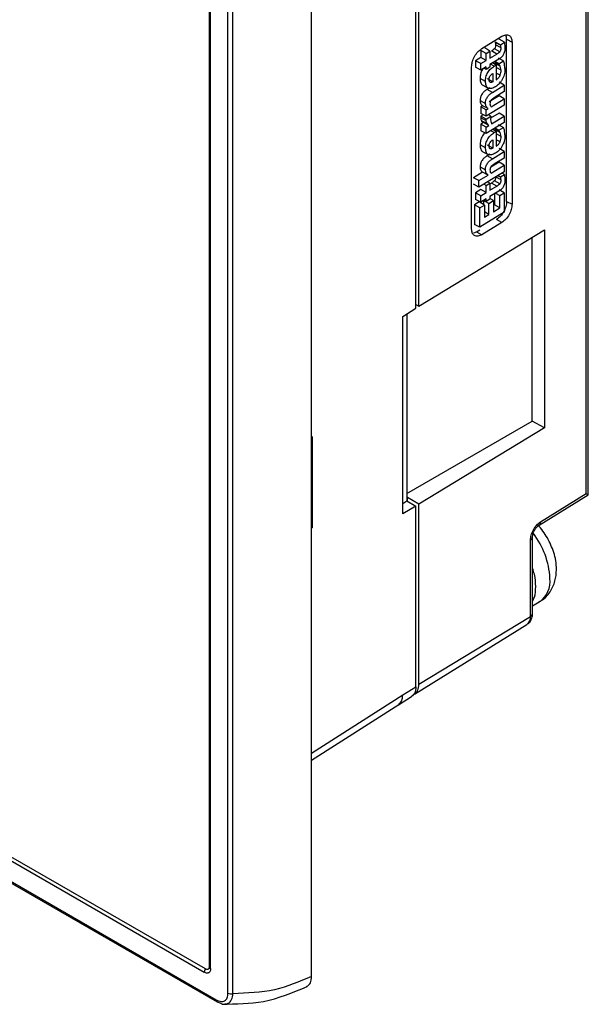
# Model space of a CAD drawing. Extents: x 0 to 33.1, y 0 to 23.4.
# Drawn here: x 20.6 to 20.8, y 7 to 7.3 of the extents above; entities that cross this region are included whole.
import ezdxf

# ---------------------------------------------------------------- set-up
doc = ezdxf.new("R2010")
doc.units = 0
doc.linetypes.add('SLD-SOLID', pattern=[0])
doc.layers.get('0').update_dxf_attribs({"linetype": 'CONTINUOUS'})

msp = doc.modelspace()

# ---------------------------------------------------------------- linework, layer by layer
at = {"color": 7, "linetype": 'SLD-SOLID'}
for p, q in [((20.76483957311607, 7.165231557300516), (20.76483957311607, 7.615330664907651)), ((20.76556037529189, 7.164777623581461), (20.76556037529189, 7.616373653459108)), ((20.66685663233743, 6.992869429450171), (20.66685663233743, 7.588092301057713)), ((20.63040268323774, 7.573682186782896), (20.63040268323774, 6.996298753593392)), ((20.63086393240123, 6.99565591256046), (20.63086393240123, 7.573039345749968)), ((20.63708312190527, 6.986916600904158), (20.63708312190527, 7.572971005676604)), ((20.63885297177633, 6.98673303674837), (20.63885297177633, 7.572787441520817)), ((19.87739726432359, 7.428051571117909), (20.62863716362832, 6.994370008420905)), ((20.62900834829036, 6.995542735359324), (19.87776844898563, 7.429224298056329)), ((19.87313860236919, 7.423110330617156), (20.63289582558272, 6.984511821487748)), ((19.87346481877055, 7.422389315173897), (20.63322204198408, 6.983790806044492)), ((20.70408560777604, 7.231460624942634), (20.70408560777604, 7.383520561184518)), ((20.70515056269992, 7.232171740833953), (20.70515056269992, 7.384204309815057)), ((20.72756180429898, 7.324076107994803), (20.73478862399129, 7.328472430420494)), ((20.7323161654368, 7.326535609006399), (20.7323161654368, 7.326313326573501)), ((20.7323161654368, 7.326535609006399), (20.73425157132873, 7.325474396125556)), ((20.73425157132868, 7.325298333639719), (20.7323161654368, 7.326313326573501)), ((20.73447366969071, 7.324406331270934), (20.73253825372825, 7.325429636018606)), ((20.73567000544345, 7.326337278274753), (20.73379097049724, 7.327432783536389)), ((20.73425157132873, 7.325474396125556), (20.73567000544345, 7.326337278274753)), ((20.73425157132873, 7.325298333639729), (20.73425157132873, 7.325474396125558)), ((20.73567000544345, 7.326337278274755), (20.73585415900314, 7.324515127879636)), ((20.73646662794553, 7.269542995281699), (20.73646662794553, 7.327408092186987)), ((20.73646662794553, 7.327408092186988), (20.73840203383746, 7.326384288158876)), ((20.73840203383746, 7.326384288158876), (20.73840203383746, 7.268519191253587)), ((20.72720813473331, 7.323428218634297), (20.72720813473331, 7.320925483093516)), ((20.7291435406253, 7.322367005753431), (20.72720813473331, 7.323428218634297)), ((20.73052404221626, 7.323206812246687), (20.72865170862778, 7.324306394174239)), ((20.72914354062529, 7.322367005753432), (20.73052404221626, 7.323206812246687)), ((20.7291435406253, 7.31986427021265), (20.7291435406253, 7.322367005753431)), ((20.73052404221626, 7.323206812246687), (20.73052404221626, 7.320704076705906)), ((20.73052404221627, 7.320704076705903), (20.73291363310823, 7.322157746850443)), ((20.73291363310823, 7.322157746850443), (20.73100966165972, 7.323238082381994)), ((20.73400401595457, 7.322949934032118), (20.73208713688623, 7.324019095949783)), ((20.72720813473331, 7.320925483093516), (20.72532038425594, 7.31977709969513)), ((20.72532038425594, 7.31977709969513), (20.72532038425594, 7.317406087077547)), ((20.72725579014794, 7.318715886814252), (20.72532038425594, 7.31977709969513)), ((20.7291435406253, 7.31986427021265), (20.72720813473331, 7.320925483093516)), ((20.72725579014793, 7.318715886814254), (20.7291435406253, 7.31986427021265)), ((20.72725579014794, 7.316419691902122), (20.72725579014794, 7.318715886814252)), ((20.7336611246379, 7.320316276687901), (20.73052404221627, 7.318407881793769)), ((20.73052404221627, 7.318407881793769), (20.73052404221627, 7.317485821331376)), ((20.73203763056741, 7.317804879669861), (20.73074148825646, 7.318540161682233)), ((20.73274492513077, 7.31823515122538), (20.73147045785782, 7.318983618907214)), ((20.73203763056741, 7.317804879669861), (20.73274492513077, 7.31823515122538)), ((20.73369635060007, 7.31847672812483), (20.73205085945244, 7.319336697115192)), ((20.73417591157479, 7.317816546813243), (20.73224329271616, 7.31882665043598)), ((20.73369635060008, 7.318682213065759), (20.7322650678702, 7.319467007446828)), ((20.73274492513077, 7.31823515122538), (20.73274492513077, 7.312963162248901)), ((20.73344048741229, 7.320765149411332), (20.73532299194463, 7.319671754818014)), ((20.73369635060008, 7.318682213065759), (20.73532299194463, 7.319671754818014)), ((20.73369635060008, 7.318476728124838), (20.73369635060008, 7.318682213065759)), ((20.73417591157479, 7.317816546813243), (20.73369635060006, 7.318476728124822)), ((20.73447366742374, 7.31641433015326), (20.73417591157479, 7.317816546813243)), ((20.73566943397856, 7.318706893652164), (20.73532299194463, 7.31967175481801)), ((20.73585415860234, 7.317017213550531), (20.73566943397856, 7.318706893652164)), ((20.72394839445281, 7.259726546402201), (20.72394839445281, 7.317591643307491)), ((20.72725579014794, 7.316419691902122), (20.72532038425594, 7.317406087077547)), ((20.7291435406253, 7.317568075300516), (20.72725579014794, 7.316419691902122)), ((20.7291435406253, 7.316646014838121), (20.7283187939664, 7.317066353604604)), ((20.7291435406253, 7.316646014838121), (20.7291435406253, 7.317568075300515)), ((20.73052404221627, 7.317485821331376), (20.7291435406253, 7.316646014838121)), ((20.73158651183124, 7.31523612437038), (20.73158651183124, 7.3122516723874)), ((20.73447366742374, 7.31641433015326), (20.73274492513077, 7.317328473332354)), ((20.73411195035185, 7.314550071894051), (20.73274492513077, 7.315293652932618)), ((20.72892145830559, 7.312406657605997), (20.72698604644186, 7.313430360830548)), ((20.72794704136977, 7.310997745310837), (20.72987265592279, 7.309995078844106)), ((20.73158651183124, 7.312251672387399), (20.72965110593932, 7.313316570102203)), ((20.73137307357465, 7.308443448067683), (20.73563207291967, 7.311034343527743)), ((20.73563207291967, 7.311034343527744), (20.73375973933126, 7.312133925455254)), ((20.73563207291967, 7.311034343527743), (20.73563207291971, 7.30873814861559)), ((20.73042745725355, 7.310106783911576), (20.72946892413774, 7.30952367532271)), ((20.73137307357465, 7.308443448067683), (20.72946892413774, 7.30952367532271)), ((20.73375973933126, 7.307260177296889), (20.7302852488785, 7.305146525518427)), ((20.73563207291971, 7.30873814861559), (20.73236674929661, 7.306751740197702)), ((20.73563207291975, 7.306160595369335), (20.73375973933126, 7.307260177296889)), ((20.72698604644186, 7.305555799828055), (20.72892146487068, 7.304532131615495)), ((20.727895220385, 7.303692589165875), (20.72720813473331, 7.303274611384845)), ((20.72986634214072, 7.302653103470615), (20.727895220385, 7.303692589165875)), ((20.73563207291979, 7.303864400457185), (20.72914354062532, 7.299917203591835)), ((20.73093601606802, 7.303303822829194), (20.73563207291975, 7.306160595369335)), ((20.73236674929661, 7.306751740197702), (20.7309619340189, 7.305708342294349)), ((20.73563207291975, 7.306160595369335), (20.73563207291979, 7.303864400457184)), ((20.72720813473331, 7.303274611384845), (20.72720813473331, 7.300903598767262)), ((20.72914354062532, 7.302213398503966), (20.72720813473331, 7.303274611384845)), ((20.72914354062532, 7.299917203591835), (20.72720813473331, 7.300903598767262)), ((20.72803288139222, 7.300483260000778), (20.72722895551064, 7.299994204298234)), ((20.72914354062528, 7.302213398503986), (20.72986634214072, 7.302653103470615)), ((20.72914354062532, 7.299917203591835), (20.72914354062532, 7.302213398503966)), ((20.7308571746534, 7.299962787811118), (20.73002339480726, 7.300452449085163)), ((20.73375973933126, 7.301069199906535), (20.73068989810243, 7.299201710137566)), ((20.73563207291994, 7.299969617978872), (20.73375973933126, 7.301069199906536)), ((20.72722895551064, 7.299994204298234), (20.72720813473331, 7.299436123075999)), ((20.72720813473331, 7.299436123075998), (20.7291435441423, 7.298412355330857)), ((20.72816762555499, 7.297667325188708), (20.72720813473331, 7.29708363399449)), ((20.72720813473331, 7.29708363399449), (20.72720813473331, 7.294712621376908)), ((20.72914354062523, 7.296022421113662), (20.72720813473331, 7.29708363399449)), ((20.72916192195263, 7.29893150741638), (20.72722895551064, 7.299994204298235)), ((20.72753432691139, 7.298315269569378), (20.72816762555499, 7.297667325188708)), ((20.72946571025905, 7.29730731813402), (20.72753432691139, 7.298315269569378)), ((20.73013994147216, 7.296628565942882), (20.72816762555499, 7.297667325188708)), ((20.73563207291997, 7.297673423066732), (20.72914354062523, 7.293726226201527)), ((20.7291435406252, 7.296022421113677), (20.73013994147216, 7.296628565942882)), ((20.7291435441423, 7.298412355330857), (20.72916192195263, 7.29893150741638)), ((20.72916192195263, 7.29893150741638), (20.7308571746534, 7.299962787811118)), ((20.73013994147216, 7.296628565942882), (20.72946571025905, 7.29730731813402)), ((20.73085717465341, 7.2997996048102), (20.73074612415318, 7.298705655077667)), ((20.73074612415318, 7.298705655077667), (20.73108360129122, 7.297202626594878)), ((20.7308571746534, 7.299962787811118), (20.73085717465341, 7.2997996048102)), ((20.73108360129122, 7.297202626594878), (20.73563207291994, 7.299969617978874)), ((20.73344048741229, 7.297055023235508), (20.73532299194463, 7.295961628642187)), ((20.73563207291994, 7.299969617978874), (20.73563207291997, 7.297673423066732)), ((20.72914354062523, 7.293726226201527), (20.72720813473331, 7.294712621376908)), ((20.72914354062523, 7.293726226201527), (20.72914354062523, 7.296022421113662)), ((20.73203763056741, 7.294094753494035), (20.73085353382089, 7.294766473745172)), ((20.73274492513077, 7.294525025049554), (20.73158062971456, 7.295208791129417)), ((20.73203763056741, 7.294094753494035), (20.73274492513077, 7.294525025049554)), ((20.73369635060007, 7.294766601949005), (20.7321673298977, 7.295565700984909)), ((20.73417591157479, 7.294106420637418), (20.73224329271616, 7.295116524260154)), ((20.73369635060008, 7.294972086889934), (20.73237895102758, 7.295694437380531)), ((20.73274492513077, 7.294525025049554), (20.73274492513077, 7.289253036073077)), ((20.73447366742374, 7.292704203977433), (20.73274492513077, 7.293618347156527)), ((20.73369635060008, 7.294972086889934), (20.73532299194463, 7.295961628642187)), ((20.73369635060008, 7.294766601949011), (20.73369635060008, 7.294972086889934)), ((20.73417591157479, 7.294106420637418), (20.73369635060006, 7.294766601948996)), ((20.73447366742374, 7.292704203977434), (20.73417591157479, 7.294106420637418)), ((20.73566943397856, 7.294996767476341), (20.73532299194463, 7.295961628642184)), ((20.73585415860234, 7.293307087374705), (20.73566943397856, 7.294996767476341)), ((20.72892145830559, 7.288696531430171), (20.72698604644186, 7.289720234654721)), ((20.73158651183124, 7.288541546211572), (20.72965110593932, 7.289606443926377)), ((20.73158651183124, 7.291525998194555), (20.73158651183124, 7.288541546211572)), ((20.73411195035185, 7.290839945718226), (20.73274492513077, 7.291583526756791)), ((20.72794704136977, 7.28728761913501), (20.7298726559228, 7.28628495266828)), ((20.73042745725346, 7.286396657735692), (20.72946892413774, 7.285813549146884)), ((20.73137307357471, 7.284733321891824), (20.73563207291973, 7.287324217351888)), ((20.73563207291973, 7.287324217351887), (20.73375973933126, 7.288423799279428)), ((20.73563207291973, 7.287324217351888), (20.73563207291971, 7.285028022439764)), ((20.73137307357471, 7.284733321891824), (20.72946892413774, 7.285813549146884)), ((20.73375973933126, 7.283550051121064), (20.7307845388816, 7.281740134585902)), ((20.73236674929661, 7.283041614021876), (20.73096193401889, 7.281998216118525)), ((20.73563207291971, 7.285028022439764), (20.73236674929661, 7.283041614021876)), ((20.73563207291969, 7.282450469193545), (20.73375973933126, 7.283550051121064)), ((20.727895220385, 7.27998246299005), (20.72465411938157, 7.278010790022969)), ((20.73563207291967, 7.280154274281422), (20.72658952527346, 7.274653382230019)), ((20.72698604644186, 7.281845673652229), (20.72892146487068, 7.280822005439669)), ((20.72986634214066, 7.278942977294822), (20.727895220385, 7.27998246299005)), ((20.73093601606795, 7.279593696653403), (20.73563207291969, 7.282450469193545)), ((20.73425157132876, 7.278317589620288), (20.73567000544345, 7.279180471769499)), ((20.73567000544345, 7.279180471769499), (20.73483324137628, 7.279668317639625)), ((20.73563207291969, 7.282450469193545), (20.73563207291967, 7.280154274281422)), ((20.73567000544345, 7.2791804717695), (20.73585415900314, 7.27735832137438)), ((20.72658952527346, 7.276949577142154), (20.72465411938157, 7.278010790022969)), ((20.72658952527346, 7.274653382230019), (20.72465411938157, 7.275639777405385)), ((20.72658952527348, 7.276949577142142), (20.72986634214066, 7.278942977294822)), ((20.72658952527346, 7.274653382230019), (20.72658952527346, 7.276949577142154)), ((20.72914354062542, 7.275210199248106), (20.72828167368178, 7.27568277417721)), ((20.72914354062541, 7.275210199248113), (20.73052404221636, 7.27605000574138)), ((20.73052404221636, 7.27605000574138), (20.72969026236997, 7.27653966701557)), ((20.73100966165972, 7.27608127587674), (20.73018998258722, 7.275582636967548)), ((20.73052404221636, 7.27605000574138), (20.73052404221636, 7.273547270200597)), ((20.73291363310829, 7.275000940345156), (20.73100966165972, 7.27608127587674)), ((20.73400401595461, 7.275793127526842), (20.73208713688623, 7.276862289444529)), ((20.73447366969074, 7.277249524765667), (20.73253825372825, 7.278272829513352)), ((20.73425157132871, 7.27814152713445), (20.73321610760184, 7.278684559668539)), ((20.73338970438526, 7.278790164549312), (20.73425157132876, 7.278317589620288)), ((20.73425157132876, 7.278141527134462), (20.73425157132876, 7.278317589620289)), ((20.72720813473331, 7.273768676588261), (20.72532038425594, 7.272620293189876)), ((20.72532038425594, 7.272620293189876), (20.72532038425594, 7.270249280572293)), ((20.72725579014811, 7.271559080308907), (20.72532038425594, 7.272620293189876)), ((20.72914354062542, 7.272707463707325), (20.72720813473331, 7.273768676588261)), ((20.7272557901481, 7.271559080308912), (20.72914354062542, 7.272707463707325)), ((20.72914354062542, 7.272707463707325), (20.72914354062542, 7.275210199248106)), ((20.73052404221637, 7.273547270200591), (20.73291363310829, 7.275000940345156)), ((20.73366112463795, 7.273159470182619), (20.73052404221638, 7.271251075288457)), ((20.73209407714534, 7.272657552411973), (20.73209407714534, 7.268310695946404)), ((20.73248431715015, 7.272443577802589), (20.73402948303727, 7.271596339531135)), ((20.73563207291971, 7.272571249953607), (20.73375973933126, 7.273670831881137)), ((20.73402948303727, 7.271596339531135), (20.73563207291971, 7.272571249953607)), ((20.73563207291971, 7.272571249953607), (20.73563207291971, 7.265664752729506)), ((20.72665291400467, 7.269347506146037), (20.72498725181876, 7.268334226676873)), ((20.72725579014811, 7.269262885396783), (20.72532038425594, 7.270249280572293)), ((20.72852524759313, 7.268247924218508), (20.72665291400467, 7.269347506146037)), ((20.72725579014811, 7.269262885396783), (20.72725579014811, 7.271559080308907)), ((20.72914354062544, 7.270411268795193), (20.72725579014811, 7.269262885396783)), ((20.72820753204486, 7.269898064880993), (20.72820753204486, 7.268434511842164)), ((20.73014293793679, 7.268836852000156), (20.72825612257788, 7.269871421942815)), ((20.72914354062544, 7.269489208332797), (20.72831879396655, 7.269909547099274)), ((20.72914354062544, 7.269489208332797), (20.72914354062544, 7.270411268795191)), ((20.73052404221638, 7.270329014826062), (20.72914354062544, 7.269489208332797)), ((20.73014293793679, 7.268836852000156), (20.73174552781924, 7.269811762422626)), ((20.73014293793679, 7.264885164304184), (20.73014293793679, 7.268836852000156)), ((20.73052404221638, 7.271251075288457), (20.73052404221638, 7.270329014826063)), ((20.73174552781924, 7.269811762422626), (20.73052404221638, 7.270529115089865)), ((20.73174552781924, 7.269811762422626), (20.73174552781924, 7.265860074726655)), ((20.73402948303727, 7.267249483065568), (20.73402948303727, 7.271596339531135)), ((20.73646662794291, 7.269542995283084), (20.73840203383483, 7.268519191254983)), ((20.72498725181876, 7.268334226676873), (20.72498725181876, 7.261352911747324)), ((20.72692265771068, 7.267273013796036), (20.72498725181876, 7.268334226676873)), ((20.72692265771068, 7.267273013796036), (20.72852524759313, 7.268247924218508)), ((20.72692265771068, 7.260366516571936), (20.72692265771068, 7.267273013796036)), ((20.73563207291971, 7.265664752729506), (20.72692265771068, 7.260366516571936)), ((20.72852524759313, 7.268247924218508), (20.72852524759313, 7.263901067752939)), ((20.73014293793679, 7.264885164304184), (20.72852524759313, 7.265772168852981)), ((20.73174552781924, 7.265860074726655), (20.73402948303727, 7.267249483065568)), ((20.73402948303727, 7.267249483065568), (20.73209407714534, 7.268310695946404)), ((20.73478862399129, 7.262034726566274), (20.72756180429896, 7.257638404140573)), ((20.72852524759313, 7.263901067752939), (20.73014293793679, 7.264885164304184)), ((20.73478862399007, 7.262034726566966), (20.73288475424984, 7.26311512397118)), ((20.70515056269992, 7.232171740833953), (20.74997304589803, 7.259438795561828)), ((20.72473001627473, 7.258373263107466), (20.72565793455873, 7.258718801544791)), ((20.72692265771068, 7.260366516571936), (20.72498725181876, 7.261352911747324)), ((20.72565793455879, 7.258718801544766), (20.72685986543659, 7.259449977345075)), ((20.72565793455742, 7.258718801545525), (20.72756180429787, 7.257638404141198)), ((20.74997304589803, 7.259438795561828), (20.74997304589803, 7.188714188488917)), ((20.74560546531065, 7.191106860872984), (20.74560546531065, 7.256781846405795)), ((20.69938656473133, 7.228504772781746), (20.70408560777604, 7.231460624942635)), ((20.70408560777604, 7.232786526225434), (20.70515056269992, 7.232171740833953)), ((20.69938656473133, 7.158020182110495), (20.69938656473133, 7.228504772781746)), ((20.70092182588921, 7.229470502392618), (20.70092182588921, 7.1626079206442)), ((20.70092182588921, 7.165311544903727), (20.74560546531065, 7.191106860872984)), ((20.74997304589803, 7.188714188488917), (20.70515056269992, 7.161447133761039)), ((20.74997304589803, 7.188714188488917), (20.74560546531065, 7.191106860872984)), ((20.66685663233743, 7.185488762648691), (20.66707091546492, 7.185618963584851)), ((20.66707091546492, 7.185618963584851), (20.66707091546492, 7.153009939059567)), ((20.7010643504346, 7.16380605389078), (20.70092182588921, 7.163888331559505)), ((20.70092182588921, 7.16372377553953), (20.7010643504346, 7.16380605389078)), ((20.7010643504346, 7.162525642975475), (20.7010643504346, 7.16380605389078)), ((20.70515056269992, 7.161447133761039), (20.7010643504346, 7.16380605389078)), ((20.74801803848672, 7.153958861217428), (20.76557830802632, 7.164823097348671)), ((20.74854999751573, 7.155153477610411), (20.76483957311607, 7.165231557300516)), ((20.69938656473133, 7.161752578680281), (20.70092182588921, 7.1626079206442)), ((20.70408560777604, 7.160781508237217), (20.69938656473133, 7.158020182110495)), ((20.70092182588921, 7.1626079206442), (20.70408560777604, 7.160781508237216)), ((20.70408560777604, 7.096269059941373), (20.70408560777604, 7.160781508237217)), ((20.70515056269992, 7.097166641442684), (20.70515056269992, 7.161447133761039)), ((20.66707091546492, 7.153009939059567), (20.66685663233743, 7.152879428435464)), ((20.74800481193727, 7.153950361986171), (20.74807432223509, 7.153994086242798)), ((20.74841315574519, 7.154417819615183), (20.74802568591872, 7.153973535581805)), ((20.74854999751573, 7.155153477610411), (20.74841315574519, 7.154417819615183)), ((20.74851057056973, 7.155128676768533), (20.74854999751573, 7.155153477610411)), ((20.74567980856431, 7.12242647241874), (20.74567980856431, 7.149725476297823)), ((20.74495900638849, 7.12138348386728), (20.74495900638849, 7.148682487746365)), ((20.74567980856431, 7.125178834800515), (20.74810268201734, 7.126577529872889)), ((20.70515056269992, 7.097166641442683), (20.74495900638849, 7.12138348386728)), ((20.70359171611778, 7.093604823818302), (20.74369986143775, 7.118506456244011)), ((20.69938656473134, 7.09341047079757), (20.70408560777604, 7.096269059941374)), ((20.66685663233743, 7.072611288439361), (20.69938656473134, 7.093410470797568)), ((20.69784682454515, 7.089860927013488), (20.70256334904835, 7.092789237410336)), ((20.66685663233743, 7.070046232926848), (20.69798182095096, 7.089947241821284)), ((20.63040697363807, 6.996231692078942), (20.63036453630867, 6.995995671083729))]:
    msp.add_line(p, q, dxfattribs=at)
for centre, radius, start, end in [((20.74721933783246, 7.154986084866626), 0.001299082149937534, 306.7776022217733, 6.301686928841441), ((20.74439803486379, 7.149839759592196), 0.001286066552200525, 295.8611463327075, 355.2934008594724), ((20.72339226770361, 7.133536291599696), 0.02855327028418331, 2.917060691060078, 37.68932392923771), ((20.74313960259986, 7.13388991180295), 0.008837595079845407, 304.1656276936564, 7.146552699753225), ((20.74174719863314, 7.121075097722196), 0.003226578849479591, 307.2418361690127, 5.484520221808151), ((20.74439578427714, 7.122543287749314), 0.001289327030465643, 295.9020629120314, 354.8017717167671), ((20.63094572740518, 6.994284421402044), 0.002310149746145565, 146.9965627326916, 177.8768054054279), ((20.63118217282922, 6.996371152876279), 0.0007828446074303372, 185.3064291328442, 246.0137118244366), ((20.6336674839715, 6.984426646360267), 0.000776344943513951, 173.7012288467793, 234.986590759657), ((20.63351505892633, 6.984325395380486), 0.0006096266780611965, 241.2721497763401, 280.8290501150682), ((20.63820483014307, 6.989107785755174), 0.002461609315485388, 242.8912497962254, 285.2659605599952)]:
    msp.add_arc(centre, radius, start, end, dxfattribs=at)
for points in [[(20.73478862399143, 7.32847243042042), (20.73526211453573, 7.328696041084895), (20.73620909562434, 7.329143262413851), (20.73740348995464, 7.328878649168008), (20.73823908813826, 7.327970156306447), (20.73834771860448, 7.326912910874684), (20.7384020338376, 7.326384288158802)], [(20.72394839445301, 7.31759164330738), (20.72400270968613, 7.318186349663802), (20.72411134015235, 7.319375762376645), (20.72494693833597, 7.321300901339782), (20.72614133266628, 7.323018696705288), (20.72708831375489, 7.323723637564898), (20.72756180429919, 7.324076107994703)], [(20.73646662794557, 7.269542995281674), (20.73641278675042, 7.268953479244288), (20.73630510436012, 7.267774447169514), (20.73547679888678, 7.26586610991918), (20.73429282867177, 7.264163306668498), (20.73335411239135, 7.263464518203122), (20.73288475425115, 7.263115123970436)], [(20.73840203383753, 7.268519191253548), (20.73834771860442, 7.267924484897127), (20.73823908813819, 7.266735072184286), (20.73740348995458, 7.264809933221152), (20.73620909562427, 7.263092137855645), (20.73526211453567, 7.262387196996033), (20.73478862399136, 7.262034726566228)], [(20.72756180429923, 7.25763840414043), (20.72708831375493, 7.257414793475954), (20.72614133266633, 7.256967572147004), (20.72494693833602, 7.257232185392851), (20.72411134015242, 7.25814067825441), (20.72400270968619, 7.259197923686174), (20.72394839445307, 7.259726546402055)]]:
    msp.add_open_spline(points, degree=3, dxfattribs=at)
for points, knots in [([(20.73646662794557, 7.327408092186963), (20.736451613492, 7.327978230969833), (20.73643499681326, 7.328609210508938), (20.73613960004546, 7.328933620256662), (20.73611111708899, 7.328964900723236)], [0, 0, 0, 0, 0.9035772913933287, 1, 1, 1, 1]), ([(20.73253825372825, 7.325429636018605), (20.73253163419245, 7.32520113351119), (20.73252168618905, 7.324857734246856), (20.73233108343517, 7.324338872742589), (20.73216809988194, 7.324125226113191), (20.73208713688623, 7.324019095949783)], [0, 0, 0, 0, 0.500208461639186, 0.7517257455172983, 1, 1, 1, 1]), ([(20.7323161654368, 7.326313326573501), (20.73237246653654, 7.326183653323895), (20.73248504419565, 7.325924363346303), (20.73252051979511, 7.32559452116083), (20.73253825372825, 7.325429636018605)], [0, 0, 0, 0, 0.500108993063625, 1, 1, 1, 1]), ([(20.73447366969071, 7.324406331270934), (20.73445595497132, 7.32457271867561), (20.73442054577693, 7.324905303337228), (20.73430787467236, 7.32516737348308), (20.73425157132865, 7.325298333639677)], [0, 0, 0, 0, 0.500285863652074, 1, 1, 1, 1]), ([(20.73208713688623, 7.324019095949783), (20.73191064469085, 7.323861532359317), (20.73155638109328, 7.323545263165182), (20.73119233964209, 7.323340722168056), (20.73100966165972, 7.323238082381994)], [0, 0, 0, 0, 0.4981945551049876, 0.9999999999999999, 0.9999999999999999, 0.9999999999999999, 0.9999999999999999]), ([(20.73291363310823, 7.322157746850443), (20.73309659152529, 7.322260607940693), (20.73346505534441, 7.322467762062161), (20.73382353642456, 7.322788471081241), (20.73400401595457, 7.322949934032118)], [0, 0, 0, 0, 0.4965437787183985, 1, 1, 1, 1]), ([(20.73585415900314, 7.324515127879636), (20.73584216570248, 7.324130607273297), (20.73582381408956, 7.323542231018422), (20.73563316381732, 7.322707427731042), (20.73539687620644, 7.322083203619801), (20.73504500735996, 7.321506583641226), (20.73446089774287, 7.320849658120046), (20.73397902951304, 7.32052829251656), (20.7336611246379, 7.320316276687901)], [0, 0, 0, 0, 0.2517014324379046, 0.3851422881452873, 0.5011953848778433, 0.6200992209556965, 0.7493665233499087, 0.9999999999999999, 0.9999999999999999, 0.9999999999999999, 0.9999999999999999]), ([(20.73400401595457, 7.322949934032118), (20.73408865669145, 7.323060941603114), (20.73425869031537, 7.323283943201082), (20.73445597936596, 7.323819639614016), (20.73446662973845, 7.324172854423143), (20.73447366969071, 7.324406331270934)], [0, 0, 0, 0, 0.2515019548664612, 0.5052388528436484, 1, 1, 1, 1]), ([(20.72892145830559, 7.312406657605997), (20.72894639046822, 7.312910699364923), (20.72898401270038, 7.313671290267132), (20.72933150396981, 7.314773386757803), (20.72972925594412, 7.315568347313971), (20.73023468447743, 7.316285547363042), (20.7310034075324, 7.31710999929598), (20.73162554044871, 7.317528001930666), (20.73203763056741, 7.317804879669861)], [0, 0, 0, 0, 0.250218444788961, 0.3775756061904383, 0.4994307106893324, 0.6213612500600053, 0.7491962194590974, 1, 1, 1, 1]), ([(20.72818561846267, 7.317134227570945), (20.7280600316535, 7.316964238440961), (20.72776293460664, 7.316562100120465), (20.7274024965747, 7.315818469367429), (20.72704846978716, 7.314707602973678), (20.7270108983826, 7.31393885562365), (20.72698604644186, 7.313430360830548)], [0, 0, 0, 0, 0.1519899937755971, 0.3595582896075519, 0.576374116919335, 1, 1, 1, 1]), ([(20.73019090458324, 7.312975142389473), (20.7302032191064, 7.313190731193636), (20.730221724659, 7.313514705569647), (20.73039561227892, 7.313988599860033), (20.73065123935821, 7.314433893604508), (20.73106904743939, 7.314884351294162), (20.73141454137629, 7.315119218595012), (20.73158651183124, 7.315236124370381)], [0, 0, 0, 0, 0.2492455505878406, 0.374551786394271, 0.5023419853325363, 0.7522895019295645, 1, 1, 1, 1]), ([(20.73585415860234, 7.317017213550531), (20.73582862088488, 7.316426524131227), (20.73578991654743, 7.315531289752944), (20.7354512307079, 7.314244472013145), (20.73505377924729, 7.313283021510132), (20.73452103777897, 7.312386856828375), (20.73365638884018, 7.311327107554774), (20.73292702684009, 7.310821822807101), (20.73244151941241, 7.31048547474118)], [0, 0, 0, 0, 0.2508071054285312, 0.3801170898938937, 0.500782675900303, 0.6248177042696622, 0.7502559890860738, 1, 1, 1, 1]), ([(20.73274492513077, 7.312963162248904), (20.73300444225959, 7.313156603138231), (20.73339496606106, 7.313447694796828), (20.73385598174209, 7.314040337045945), (20.73402662231927, 7.314380149997112), (20.73411195035185, 7.314550071894051)], [0, 0, 0, 0, 0.4975841439777069, 0.7487692714068896, 1, 1, 1, 1]), ([(20.73411195035185, 7.314550071894051), (20.73422599159375, 7.31487726365715), (20.7344537575985, 7.315530739184278), (20.73446703696585, 7.316120072788391), (20.73447366742374, 7.31641433015326)], [0, 0, 0, 0, 0.5006947460397239, 0.9999999999999999, 0.9999999999999999, 0.9999999999999999, 0.9999999999999999]), ([(20.72698604644186, 7.313430360830548), (20.72701979563427, 7.312894260393263), (20.72707057556362, 7.312087629467305), (20.7274775798587, 7.311320893365898), (20.72779244024471, 7.311105368853587), (20.72794783047758, 7.310999002966852)], [0, 0, 0, 0, 0.5009160434303719, 0.7536915544894421, 1, 1, 1, 1]), ([(20.73244151941241, 7.310485474741179), (20.73197489961118, 7.310238879642928), (20.73127184811016, 7.309867337214795), (20.73041781612931, 7.30980279515115), (20.72985918774518, 7.309957596813148), (20.72941470509521, 7.310321921789224), (20.7290021865663, 7.311069199291608), (20.72895371255234, 7.311872288227681), (20.72892145830559, 7.312406657605997)], [0, 0, 0, 0, 0.250251323755378, 0.3770512274240057, 0.5002839691655321, 0.6243014501461563, 0.7500129917095526, 0.9999999999999999, 0.9999999999999999, 0.9999999999999999, 0.9999999999999999]), ([(20.73158651183124, 7.3122516723874), (20.73140771090697, 7.312165012613152), (20.73113797943449, 7.312034281362138), (20.73080535496423, 7.312002098202125), (20.73058620067539, 7.31204834881076), (20.73040900708425, 7.31216781247863), (20.73023304471092, 7.312440538800921), (20.73020813272267, 7.312756580518169), (20.73019090458324, 7.312975142389473)], [0, 0, 0, 0, 0.2481281726166288, 0.3743156118259289, 0.4993793509808216, 0.6160341543399523, 0.7344645052696067, 1, 1, 1, 1]), ([(20.72946892413774, 7.30952367532271), (20.72916211244396, 7.309320829979074), (20.72854982153259, 7.308916020244495), (20.72781591900324, 7.308116053482394), (20.72736730173448, 7.307340599469088), (20.72704872080631, 7.306511384647106), (20.72701111320365, 7.305937988259233), (20.72698604644186, 7.305555799828055)], [0, 0, 0, 0, 0.2505647385013655, 0.5000412800622046, 0.6256654816422978, 0.7504931573818278, 1, 1, 1, 1]), ([(20.72892146487068, 7.304532131615495), (20.72894607656282, 7.304909339296166), (20.72898287496202, 7.305473324849822), (20.72929608158068, 7.30628881829877), (20.72962162615827, 7.306852662112353), (20.73002123500489, 7.30735843614298), (20.73060244446198, 7.307934656093758), (20.73106768133425, 7.308241819141055), (20.73137307357465, 7.308443448067683)], [0, 0, 0, 0, 0.249274110670842, 0.3727044928361276, 0.4980162899162061, 0.6165312916582674, 0.7482822730819071, 1, 1, 1, 1]), ([(20.72698604644186, 7.305555799828055), (20.72699741555736, 7.305336699879158), (20.7270201473886, 7.304898623314426), (20.72730174378443, 7.304217991509891), (20.72765781851247, 7.303902760047399), (20.727895220385, 7.303692589165875)], [0, 0, 0, 0, 0.2500760070333985, 0.5000112443380124, 1, 1, 1, 1]), ([(20.72986634214072, 7.302653103470614), (20.72962115485752, 7.302864467498837), (20.72925442541224, 7.303180607111833), (20.7289569877579, 7.303864122121004), (20.72893331846646, 7.304309224212765), (20.72892146487068, 7.304532131615495)], [0, 0, 0, 0, 0.501752848771608, 0.7504775186333216, 1, 1, 1, 1]), ([(20.7309619340189, 7.305708342294349), (20.73088554655125, 7.305607580290557), (20.73077101434047, 7.305456501908041), (20.73065990112708, 7.305221739670266), (20.73054259956496, 7.30486897986708), (20.73053222897613, 7.304598687655201), (20.73052401522576, 7.304384609863504)], [0, 0, 0, 0, 0.2511774850111794, 0.3766051361820248, 0.5062565995745779, 1, 1, 1, 1]), ([(20.73052401522576, 7.304384609863504), (20.73054882229465, 7.304158166508208), (20.73059833532292, 7.303706202743138), (20.73082360916194, 7.303437766744707), (20.73093601606802, 7.303303822829194)], [0, 0, 0, 0, 0.5010210392881614, 1, 1, 1, 1]), ([(20.72720813473331, 7.299436123075999), (20.72722817863225, 7.299217152219433), (20.72726837468722, 7.298778027844786), (20.72744551714174, 7.29846979903787), (20.72753432691139, 7.298315269569378)], [0, 0, 0, 0, 0.4986533866198324, 1, 1, 1, 1]), ([(20.72946571025905, 7.29730731813402), (20.72937851732364, 7.297458974379961), (20.72920379335535, 7.297762874930873), (20.72916365310428, 7.298195582762204), (20.7291435441423, 7.298412355330857)], [0, 0, 0, 0, 0.4990324811426373, 1, 1, 1, 1]), ([(20.72865415068878, 7.293975647717814), (20.7285402902577, 7.293858598706678), (20.72823604261249, 7.293545830823465), (20.72780507717327, 7.292912398910967), (20.72740042704251, 7.29211135045356), (20.72704960841639, 7.290995822242117), (20.72701135169292, 7.290228070737196), (20.72698604644186, 7.289720234654721)], [0, 0, 0, 0, 0.1051342410363265, 0.280930301790323, 0.4569377436197041, 0.6407866255528777, 1, 1, 1, 1]), ([(20.72892145830559, 7.288696531430172), (20.72894639046822, 7.289200573189098), (20.72898401270038, 7.289961164091308), (20.72933150396981, 7.291063260581978), (20.72972925594411, 7.291858221138144), (20.73023468447743, 7.29257542118721), (20.7310034075324, 7.293399873120155), (20.73162554044871, 7.293817875754842), (20.73203763056741, 7.294094753494033)], [0, 0, 0, 0, 0.2502184447890292, 0.3775756061907246, 0.4994307106894211, 0.6213612500583022, 0.7491962194591301, 1, 1, 1, 1]), ([(20.73585415860234, 7.293307087374705), (20.73582862088488, 7.292716397955402), (20.73578991654743, 7.291821163577121), (20.7354512307079, 7.290534345837318), (20.73505377924729, 7.289572895334314), (20.73452103777898, 7.28867673065256), (20.73365638884018, 7.287616981378954), (20.73292702684009, 7.287111696631275), (20.73244151941241, 7.286775348565351)], [0, 0, 0, 0, 0.2508071054285771, 0.3801170898941031, 0.500782675900227, 0.6248177042655125, 0.750255989086005, 1, 1, 1, 1]), ([(20.72698604644186, 7.289720234654721), (20.72701979563427, 7.289184134217438), (20.72707057556362, 7.288377503291475), (20.7274775798587, 7.28761076719007), (20.72779244024471, 7.287395242677761), (20.72794783047758, 7.287288876791026)], [0, 0, 0, 0, 0.5009160434299067, 0.7536915544909234, 1, 1, 1, 1]), ([(20.73019090458324, 7.289265016213646), (20.7302032191064, 7.289480605017809), (20.730221724659, 7.289804579393821), (20.73039561227893, 7.290278473684206), (20.73065123935821, 7.290723767428683), (20.73106904743939, 7.291174225118337), (20.73141454137629, 7.291409092419186), (20.73158651183124, 7.291525998194555)], [0, 0, 0, 0, 0.249245550588465, 0.3745517863944928, 0.5023419853330949, 0.7522895019296577, 1, 1, 1, 1]), ([(20.73274492513077, 7.289253036073077), (20.73300444225959, 7.289446476962405), (20.73339496606106, 7.289737568621003), (20.73385598174209, 7.29033021087012), (20.73402662231927, 7.290670023821288), (20.73411195035185, 7.290839945718226)], [0, 0, 0, 0, 0.4975841439779472, 0.748769271407194, 1, 1, 1, 1]), ([(20.73411195035185, 7.290839945718226), (20.73422599159375, 7.291167137481323), (20.7344537575985, 7.291820613008453), (20.73446703696585, 7.292409946612564), (20.73447366742374, 7.292704203977433)], [0, 0, 0, 0, 0.5006947460394022, 1, 1, 1, 1]), ([(20.73244151941241, 7.286775348565351), (20.73197489961118, 7.286528753467104), (20.73127184811016, 7.286157211038971), (20.7304178161293, 7.286092668975319), (20.72985918774517, 7.286247470637327), (20.72941470509521, 7.286611795613403), (20.7290021865663, 7.287359073115783), (20.72895371255234, 7.288162162051854), (20.72892145830559, 7.288696531430172)], [0, 0, 0, 0, 0.2502513237554128, 0.3770512274252244, 0.5002839691656016, 0.6243014501476233, 0.7500129917095373, 1, 1, 1, 1]), ([(20.73158651183124, 7.288541546211572), (20.73140771090697, 7.288454886437326), (20.73113797943449, 7.28832415518631), (20.73080535496423, 7.288291972026304), (20.73058620067544, 7.288338222634908), (20.73040900708438, 7.288457686302772), (20.73023304471112, 7.288730412625124), (20.73020813272276, 7.289046454342329), (20.73019090458324, 7.289265016213646)], [0, 0, 0, 0, 0.2481281726227063, 0.3743156118338624, 0.4993793509930702, 0.6160341542631794, 0.7344645051668202, 1, 1, 1, 1]), ([(20.72946892413774, 7.285813549146884), (20.72916211244396, 7.285610703803246), (20.72854982153259, 7.285205894068668), (20.72781591900324, 7.284405927306566), (20.72736730173448, 7.283630473293261), (20.72704872080631, 7.282801258471278), (20.72701111320364, 7.282227862083407), (20.72698604644186, 7.281845673652229)], [0, 0, 0, 0, 0.2505647385013975, 0.5000412800621683, 0.6256654816421192, 0.7504931573817761, 1, 1, 1, 1]), ([(20.72892146487068, 7.280822005439671), (20.72894607656282, 7.281199213120336), (20.72898287496204, 7.281763198673977), (20.72929608158071, 7.282578692122918), (20.72962162615832, 7.283142535936495), (20.73002123500494, 7.283648309967132), (20.73060244446204, 7.284224529917896), (20.73106768133431, 7.284531692965196), (20.73137307357471, 7.284733321891824)], [0, 0, 0, 0, 0.2492741106705578, 0.3727044928324961, 0.4980162899158733, 0.616531291658335, 0.7482822730818923, 1, 1, 1, 1]), ([(20.72698604644186, 7.281845673652229), (20.72699741555736, 7.281626573703331), (20.72702014738861, 7.281188497138599), (20.72730174378443, 7.280507865334066), (20.72765781851246, 7.280192633871573), (20.727895220385, 7.27998246299005)], [0, 0, 0, 0, 0.2500760070334612, 0.5000112443380766, 1, 1, 1, 1]), ([(20.72986634214066, 7.278942977294822), (20.72962115485746, 7.279154341323039), (20.7292544254122, 7.279470480936029), (20.72895698775789, 7.28015399594519), (20.72893331846646, 7.280599098036944), (20.72892146487068, 7.280822005439669)], [0, 0, 0, 0, 0.5017528487713478, 0.7504775186331689, 1, 1, 1, 1]), ([(20.73096193401889, 7.281998216118525), (20.73088554655125, 7.281897454114734), (20.73077101434047, 7.281746375732218), (20.73065990112707, 7.281511613494447), (20.73054259956494, 7.281158853691262), (20.73053222897611, 7.280888561479387), (20.73052401522574, 7.280674483687694)], [0, 0, 0, 0, 0.2511774850110453, 0.3766051361820638, 0.5062565995747272, 0.9999999999999999, 0.9999999999999999, 0.9999999999999999, 0.9999999999999999]), ([(20.73052401522574, 7.280674483687694), (20.73054882229462, 7.2804480403324), (20.73059833532287, 7.279996076567337), (20.73082360916189, 7.279727640568914), (20.73093601606795, 7.279593696653403)], [0, 0, 0, 0, 0.50102103928854, 1, 1, 1, 1]), ([(20.73208713688623, 7.276862289444529), (20.73191064469085, 7.276704725854064), (20.73155638109328, 7.276388456659928), (20.73119233964209, 7.2761839156628), (20.73100966165972, 7.27608127587674)], [0, 0, 0, 0, 0.4981945551049876, 0.9999999999999999, 0.9999999999999999, 0.9999999999999999, 0.9999999999999999]), ([(20.73253825372825, 7.278272829513351), (20.73253163419245, 7.278044327005937), (20.73252168618905, 7.277700927741603), (20.73233108343517, 7.277182066237334), (20.73216809988194, 7.276968419607938), (20.73208713688623, 7.276862289444529)], [0, 0, 0, 0, 0.5002084616390152, 0.7517257455170671, 1, 1, 1, 1]), ([(20.73291363310829, 7.275000940345156), (20.73309659152535, 7.275103801435408), (20.73346505534445, 7.27531095555688), (20.73382353642459, 7.275631664575964), (20.73400401595461, 7.275793127526842)], [0, 0, 0, 0, 0.4965437787181176, 1, 1, 1, 1]), ([(20.73585415900314, 7.27735832137438), (20.73584216570248, 7.276973800768039), (20.73582381408957, 7.276385424513162), (20.73563316381733, 7.275550621225779), (20.73539687620646, 7.274926397114539), (20.73504500735999, 7.274349777135964), (20.73446089774292, 7.273692851614769), (20.73397902951309, 7.273371486011279), (20.73366112463795, 7.273159470182619)], [0, 0, 0, 0, 0.2517014324377151, 0.3851422881455491, 0.5011953848778908, 0.62009922095356, 0.7493665233497899, 1, 1, 1, 1]), ([(20.73400401595461, 7.275793127526842), (20.73408865669149, 7.27590413509784), (20.7342586903154, 7.276127136695811), (20.73445597936599, 7.276662833108746), (20.73446662973847, 7.277016047917875), (20.73447366969074, 7.277249524765667)], [0, 0, 0, 0, 0.2515019548659467, 0.5052388528439624, 1, 1, 1, 1]), ([(20.73447366969074, 7.277249524765667), (20.73445595497135, 7.277415912170341), (20.73442054577696, 7.27774849683196), (20.73430787467239, 7.278010566977812), (20.73425157132868, 7.278141527134409)], [0, 0, 0, 0, 0.5002858636521793, 1, 1, 1, 1]), ([(20.76483957311607, 7.165231557300518), (20.76505062875916, 7.165111331077319), (20.76545809325992, 7.164879222059559), (20.76552684200885, 7.164833784367696), (20.76555998075645, 7.164811882177109)], [0, 0, 0, 0, 0.5179730816028008, 1, 1, 1, 1]), ([(20.74495900638849, 7.148682487746365), (20.74500654648819, 7.149244955663793), (20.74507986988654, 7.150112477175634), (20.74552042883247, 7.151370786005447), (20.74597732553675, 7.15232642622767), (20.74654112331002, 7.153223569604496), (20.74736835748942, 7.154266777617768), (20.74806154089712, 7.154789844811374), (20.74851057056973, 7.155128676768533)], [0, 0, 0, 0, 0.2396455158515412, 0.3696168861831367, 0.4999450409388273, 0.629933270784368, 0.7602785346257109, 1, 1, 1, 1]), ([(20.74567980846525, 7.149725060013542), (20.74571579552593, 7.150110321811508), (20.74578774166363, 7.150880545826473), (20.74632016549815, 7.152131068370695), (20.74709016878468, 7.153247186224867), (20.74769988004424, 7.153715931070845), (20.74800481335086, 7.15395036321163)], [0, 0, 0, 0, 0.2501749670835306, 0.5001553972073967, 0.7500140187187704, 1, 1, 1, 1]), ([(20.75098612964053, 7.149456504627393), (20.74996793868866, 7.151089525971429), (20.74894582490312, 7.152728838936002), (20.74762667271589, 7.154021032913003), (20.74762160986019, 7.154025992304129)], [0, 0, 0, 0, 0.9961620381979389, 1, 1, 1, 1]), ([(20.74802764814408, 7.126673496958802), (20.74829357180461, 7.126783598161828), (20.7499464636929, 7.12746795014844), (20.75210379827382, 7.130080152489946), (20.75386868928103, 7.133924482119554), (20.7543353804583, 7.137760151990111), (20.75404692273121, 7.141205843635607), (20.75316434447364, 7.145087637266432), (20.7518374798475, 7.147748942969358), (20.75098612964053, 7.149456504627393)], [0, 0, 0, 0, 0.03460386856178997, 0.2150859894725651, 0.3854803250682456, 0.5481220523550201, 0.6736062617787919, 0.7905774476806096, 1, 1, 1, 1]), ([(20.74684960241024, 7.13206891418491), (20.74679285124885, 7.133502977067963), (20.74670955104879, 7.135607915929786), (20.74592868305228, 7.137886828945737), (20.74567980856431, 7.138613153129223)], [0, 0, 0, 0, 0.681284814995355, 1, 1, 1, 1]), ([(20.74567980856431, 7.126875290466456), (20.74592868305228, 7.127314270282428), (20.74670955104879, 7.128691612300084), (20.74679285124885, 7.130700374798088), (20.74684960241024, 7.13206891418491)], [0, 0, 0, 0, 0.3187151850046203, 1, 1, 1, 1]), ([(20.74362688910506, 7.118553152222205), (20.74383087413389, 7.118656031067109), (20.74456711592622, 7.119027350989942), (20.74534549730855, 7.120321930956389), (20.74571535984782, 7.121588198001088), (20.74566240989419, 7.122328737506982), (20.7456550289456, 7.122431964868783)], [0, 0, 0, 0, 0.1473871285111644, 0.5319633714504439, 0.9347581243045189, 1, 1, 1, 1]), ([(20.70408560777604, 7.096269059941374), (20.704010578345, 7.095480304102749), (20.7038640814187, 7.093940237700099), (20.7029786702432, 7.093180246435034), (20.70254672862789, 7.092809490041009)], [0, 0, 0, 0, 0.5121570324941115, 1, 1, 1, 1]), ([(20.70357583679101, 7.09362624305697), (20.70402022278581, 7.094003653539706), (20.70493063138886, 7.094776850162429), (20.70507609986998, 7.096357522355261), (20.70515056269992, 7.097166641442701)], [0, 0, 0, 0, 0.4881170864473423, 0.9999999999999999, 0.9999999999999999, 0.9999999999999999, 0.9999999999999999]), ([(20.69775659277619, 7.089806413032532), (20.69820231815888, 7.090190811560919), (20.6988813719201, 7.090776435078541), (20.69931725788845, 7.09215065075802), (20.69936325795678, 7.092986813617213), (20.69938656473134, 7.093410470797568)], [0, 0, 0, 0, 0.4851750435968835, 0.739154535496889, 1, 1, 1, 1]), ([(20.63086393240123, 6.99565591256046), (20.63083403021156, 6.995349788660174), (20.63078789600951, 6.994877489406468), (20.63051080294895, 6.994438132675506), (20.63022332988909, 6.994195161879206), (20.62986884369906, 6.994067206743619), (20.62934994180925, 6.994046425124524), (20.62891720807719, 6.994242875312287), (20.62863716362832, 6.994370008420905)], [0, 0, 0, 0, 0.2394572603486586, 0.3694435006582643, 0.5000002770294211, 0.6299829032087442, 0.7605427396514798, 1, 1, 1, 1]), ([(20.63040512292675, 6.996349338320891), (20.63038476651636, 6.996156293299657), (20.63034641273869, 6.995792574663252), (20.63007761333574, 6.995453950810964), (20.62970880592708, 6.9953236339982), (20.62932960917443, 6.995378327208264), (20.62909206647198, 6.995499891825824), (20.62900834829036, 6.995542735359324)], [0, 0, 0, 0, 0.2425623934994787, 0.4570149618099759, 0.673700771215844, 0.8850009795591193, 1, 1, 1, 1]), ([(20.66685663233743, 6.992869429450171), (20.66256514403676, 6.991027309884255), (20.65382696580114, 6.987276450515544), (20.64390305704489, 6.986916306880311), (20.63885297177634, 6.986733036748397)], [0, 0, 0, 0, 0.491119336886181, 0.9999999999999999, 0.9999999999999999, 0.9999999999999999, 0.9999999999999999]), ([(20.66506840281017, 6.98927300107214), (20.66540539078542, 6.989466039162796), (20.66618622119608, 6.989913325186852), (20.6667565959965, 6.991265940240717), (20.66682821782656, 6.992413966283007), (20.66685663275312, 6.992869429033116)], [0, 0, 0, 0, 0.3141427517070385, 0.7278960433114126, 1, 1, 1, 1]), ([(20.63495912040937, 6.983010855086005), (20.63996378459041, 6.983047586440159), (20.65062788503749, 6.983125854798649), (20.66019901138364, 6.987152545868847), (20.66527840648303, 6.98928951012457)], [0, 0, 0, 0, 0.4693001726558564, 0.9999999999999999, 0.9999999999999999, 0.9999999999999999, 0.9999999999999999]), ([(20.63289582558272, 6.984511821487748), (20.63344688066174, 6.984257253253605), (20.63427507120716, 6.983874658096228), (20.6352558735825, 6.983904889535024), (20.63589910054937, 6.984131538565749), (20.63642098951285, 6.984570159487075), (20.63694330970862, 6.985400243861419), (20.63702725904345, 6.986310730701285), (20.63708312190527, 6.986916600904158)], [0, 0, 0, 0, 0.2494532424110751, 0.3749077447133172, 0.4996134162096494, 0.6241302554311211, 0.7498829544527909, 0.9999999999999999, 0.9999999999999999, 0.9999999999999999, 0.9999999999999999]), ([(20.63572107457104, 6.983036842391532), (20.6362353619644, 6.98306463685357), (20.63733431596788, 6.983124029395027), (20.63849378877634, 6.984480857918955), (20.63873344579775, 6.985983575113116), (20.63885297177633, 6.986733036748369)], [0, 0, 0, 0, 0.3060003520895768, 0.653876249630031, 0.9999999999999999, 0.9999999999999999, 0.9999999999999999, 0.9999999999999999]), ([(20.63362959517811, 6.983726624862147), (20.63429550055884, 6.983332396327099), (20.63504171442025, 6.982890623658006), (20.63565506500451, 6.983022635147836), (20.63572107457104, 6.983036842391532)], [0, 0, 0, 0, 0.8923787337397072, 1, 1, 1, 1])]:
    msp.add_open_spline(points, degree=3, knots=knots, dxfattribs=at)

doc.saveas('drawing.dxf')
